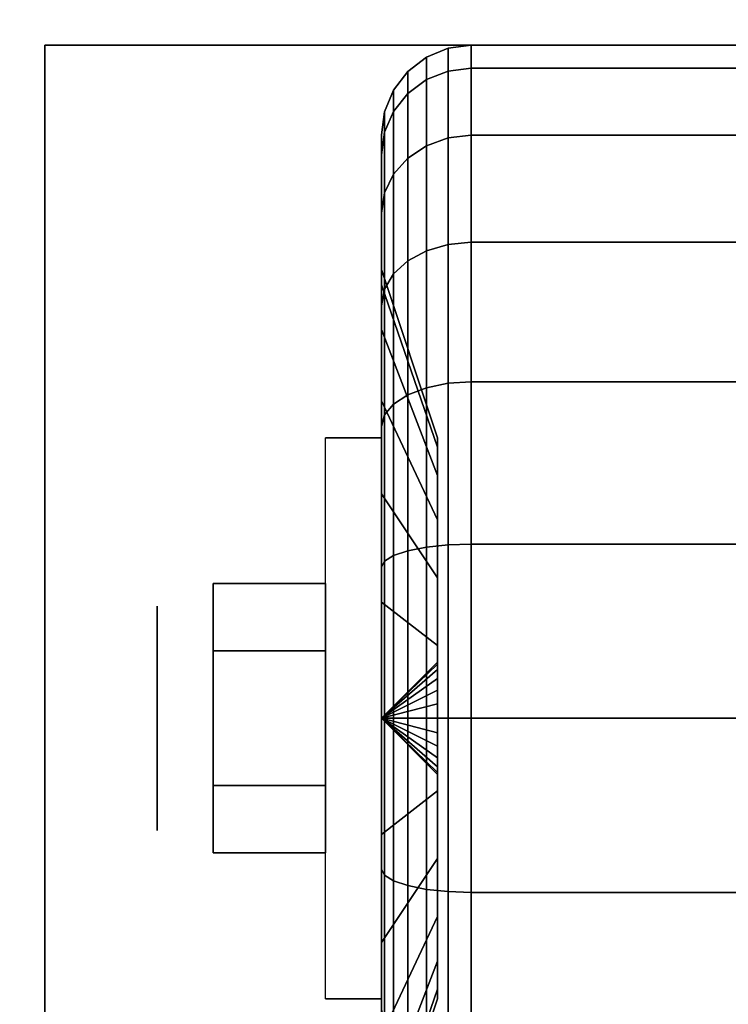
# Model space of a CAD drawing. Extents: x -108 to 108, y -18 to 18.
# Drawn here: x 18 to 19, y -10 to -8 of the extents above; entities that cross this region are included whole.
import ezdxf

# ---------------------------------------------------------------- set-up
doc = ezdxf.new("R2010")
doc.units = 0
for name, color, linetype in [('3D', 254, 'CONTINUOUS'), ('3D-BLACK', 250, 'CONTINUOUS'), ('3D-CHROME', 254, 'CONTINUOUS'), ('3D-FLAT', 7, 'CONTINUOUS'), ('3D-NON', 43, 'CONTINUOUS')]:
    doc.layers.add(name, color=color, linetype=linetype)

msp = doc.modelspace()

# ---------------------------------------------------------------- linework, layer by layer
at = {"layer": '3D', "extrusion": (1, 0, 0)}
msp.add_circle((-9.25, 1.125, 18.0625), 0.1875, dxfattribs=at)
at = {"layer": '3D', "extrusion": (-1, 0, 0)}
msp.add_arc((9.25, 1.125, -18.4375), 0.4688, 180, 0, dxfattribs=at)
at = {"layer": '3D'}
for points in [[(18.4375, -9.25, 1.125), (18.5312, -9.1594, 1.1007), (18.5312, -9.1562, 1.125), (18.4375, -9.25, 1.125)], [(18.4375, -9.25, 1.125), (18.5312, -9.1562, 1.125), (18.5312, -9.1594, 1.1493), (18.4375, -9.25, 1.125)], [(18.4375, -9.25, 1.125), (18.5312, -9.1688, 1.0781), (18.5312, -9.1594, 1.1007), (18.4375, -9.25, 1.125)], [(18.4375, -9.25, 1.125), (18.5312, -9.1594, 1.1493), (18.5312, -9.1688, 1.1719), (18.4375, -9.25, 1.125)], [(18.4375, -9.25, 1.125), (18.5312, -9.1837, 1.0587), (18.5312, -9.1688, 1.0781), (18.4375, -9.25, 1.125)], [(18.4375, -9.25, 1.125), (18.5312, -9.1688, 1.1719), (18.5312, -9.1837, 1.1913), (18.4375, -9.25, 1.125)], [(18.4375, -9.25, 1.125), (18.5312, -9.2031, 1.0438), (18.5312, -9.1837, 1.0587), (18.4375, -9.25, 1.125)], [(18.4375, -9.25, 1.125), (18.5312, -9.1837, 1.1913), (18.5312, -9.2031, 1.2062), (18.4375, -9.25, 1.125)], [(18.4375, -9.25, 1.125), (18.5312, -9.2257, 1.0344), (18.5312, -9.2031, 1.0438), (18.4375, -9.25, 1.125)], [(18.4375, -9.25, 1.125), (18.5312, -9.2031, 1.2062), (18.5312, -9.2257, 1.2156), (18.4375, -9.25, 1.125)], [(18.4375, -9.25, 1.125), (18.5312, -9.25, 1.0312), (18.5312, -9.2257, 1.0344), (18.4375, -9.25, 1.125)], [(18.4375, -9.25, 1.125), (18.5312, -9.2257, 1.2156), (18.5312, -9.25, 1.2188), (18.4375, -9.25, 1.125)], [(18.4375, -9.25, 1.125), (18.5312, -9.2743, 1.0344), (18.5312, -9.25, 1.0312), (18.4375, -9.25, 1.125)], [(18.4375, -9.25, 1.125), (18.5312, -9.2969, 1.0438), (18.5312, -9.2743, 1.0344), (18.4375, -9.25, 1.125)], [(18.4375, -9.25, 1.125), (18.5312, -9.3163, 1.0587), (18.5312, -9.2969, 1.0438), (18.4375, -9.25, 1.125)], [(18.4375, -9.25, 1.125), (18.5312, -9.3312, 1.0781), (18.5312, -9.3163, 1.0587), (18.4375, -9.25, 1.125)], [(18.4375, -9.25, 1.125), (18.5312, -9.3406, 1.1007), (18.5312, -9.3312, 1.0781), (18.4375, -9.25, 1.125)], [(18.4375, -9.25, 1.125), (18.5312, -9.3438, 1.125), (18.5312, -9.3406, 1.1007), (18.4375, -9.25, 1.125)], [(18.4375, -9.25, 1.125), (18.5312, -9.3406, 1.1493), (18.5312, -9.3438, 1.125), (18.4375, -9.25, 1.125)], [(18.4375, -9.25, 1.125), (18.5312, -9.3312, 1.1719), (18.5312, -9.3406, 1.1493), (18.4375, -9.25, 1.125)], [(18.4375, -9.25, 1.125), (18.5312, -9.3163, 1.1913), (18.5312, -9.3312, 1.1719), (18.4375, -9.25, 1.125)], [(18.4375, -9.25, 1.125), (18.5312, -9.2969, 1.2062), (18.5312, -9.3163, 1.1913), (18.4375, -9.25, 1.125)], [(18.4375, -9.25, 1.125), (18.5312, -9.2743, 1.2156), (18.5312, -9.2969, 1.2062), (18.4375, -9.25, 1.125)], [(18.4375, -9.25, 1.125), (18.5312, -9.25, 1.2188), (18.5312, -9.2743, 1.2156), (18.4375, -9.25, 1.125)]]:
    msp.add_3dface(points, dxfattribs=at)
at = {"layer": '3D-BLACK'}
for points in [[(18.5487, -8.1683, 0.8352), (18.5875, -8.1633, 0.8338), (18.5875, -8.125, 1.125), (18.5487, -8.1301, 1.125)], [(18.5487, -8.1301, 1.125), (18.5875, -8.125, 1.125), (18.5875, -8.1633, 1.4162), (18.5487, -8.1683, 1.4148)], [(18.5875, -8.1633, 0.8338), (19.4125, -8.1633, 0.8338), (19.4125, -8.125, 1.125), (18.5875, -8.125, 1.125)], [(18.5875, -8.125, 1.125), (19.4125, -8.125, 1.125), (19.4125, -8.1633, 1.4162), (18.5875, -8.1633, 1.4162)], [(18.4814, -8.2058, 0.8452), (18.5125, -8.1827, 0.839), (18.5125, -8.1451, 1.125), (18.4814, -8.1689, 1.125)], [(18.4814, -8.1689, 1.125), (18.5125, -8.1451, 1.125), (18.5125, -8.1827, 1.411), (18.4814, -8.2058, 1.4048)], [(18.5125, -8.1827, 0.839), (18.5487, -8.1683, 0.8352), (18.5487, -8.1301, 1.125), (18.5125, -8.1451, 1.125)], [(18.5125, -8.1451, 1.125), (18.5487, -8.1301, 1.125), (18.5487, -8.1683, 1.4148), (18.5125, -8.1827, 1.411)], [(18.4576, -8.2358, 0.8532), (18.4814, -8.2058, 0.8452), (18.4814, -8.1689, 1.125), (18.4576, -8.2, 1.125)], [(18.4576, -8.2, 1.125), (18.4814, -8.1689, 1.125), (18.4814, -8.2058, 1.4048), (18.4576, -8.2358, 1.3968)], [(18.5125, -8.2931, 0.5725), (18.5487, -8.2801, 0.5651), (18.5487, -8.1683, 0.8352), (18.5125, -8.1827, 0.839)], [(18.5125, -8.1827, 1.411), (18.5487, -8.1683, 1.4148), (18.5487, -8.2801, 1.6849), (18.5125, -8.2931, 1.6775)], [(18.5487, -8.2801, 0.5651), (18.5875, -8.2757, 0.5625), (18.5875, -8.1633, 0.8338), (18.5487, -8.1683, 0.8352)], [(18.5487, -8.1683, 1.4148), (18.5875, -8.1633, 1.4162), (18.5875, -8.2757, 1.6875), (18.5487, -8.2801, 1.6849)], [(18.5875, -8.2757, 0.5625), (19.4125, -8.2757, 0.5625), (19.4125, -8.1633, 0.8338), (18.5875, -8.1633, 0.8338)], [(18.5875, -8.1633, 1.4162), (19.4125, -8.1633, 1.4162), (19.4125, -8.2757, 1.6875), (18.5875, -8.2757, 1.6875)], [(18.4814, -8.3138, 0.5845), (18.5125, -8.2931, 0.5725), (18.5125, -8.1827, 0.839), (18.4814, -8.2058, 0.8452)], [(18.4814, -8.2058, 1.4048), (18.5125, -8.1827, 1.411), (18.5125, -8.2931, 1.6775), (18.4814, -8.3138, 1.6655)], [(18.4426, -8.2707, 0.8626), (18.4576, -8.2358, 0.8532), (18.4576, -8.2, 1.125), (18.4426, -8.2362, 1.125)], [(18.4426, -8.2362, 1.125), (18.4576, -8.2, 1.125), (18.4576, -8.2358, 1.3968), (18.4426, -8.2707, 1.3874)], [(18.4576, -8.3407, 0.6), (18.4814, -8.3138, 0.5845), (18.4814, -8.2058, 0.8452), (18.4576, -8.2358, 0.8532)], [(18.4576, -8.2358, 1.3968), (18.4814, -8.2058, 1.4048), (18.4814, -8.3138, 1.6655), (18.4576, -8.3407, 1.65)], [(18.4375, -8.3082, 0.8727), (18.4426, -8.2707, 0.8626), (18.4426, -8.2362, 1.125), (18.4375, -8.275, 1.125)], [(18.4375, -8.275, 1.125), (18.4426, -8.2362, 1.125), (18.4426, -8.2707, 1.3874), (18.4375, -8.3082, 1.3773)], [(18.4426, -8.372, 0.6181), (18.4576, -8.3407, 0.6), (18.4576, -8.2358, 0.8532), (18.4426, -8.2707, 0.8626)], [(18.4426, -8.2707, 1.3874), (18.4576, -8.2358, 1.3968), (18.4576, -8.3407, 1.65), (18.4426, -8.372, 1.6319)], [(18.4375, -8.4056, 0.6375), (18.4426, -8.372, 0.6181), (18.4426, -8.2707, 0.8626), (18.4375, -8.3082, 0.8727)], [(18.4375, -8.3082, 1.3773), (18.4426, -8.2707, 1.3874), (18.4426, -8.372, 1.6319), (18.4375, -8.4056, 1.6125)], [(18.4375, -8.5256, 0.9309), (18.4375, -8.3082, 0.8727), (18.4375, -8.275, 1.125), (18.4375, -8.5, 1.125)], [(18.4375, -8.5, 1.125), (18.4375, -8.275, 1.125), (18.4375, -8.3082, 1.3773), (18.4375, -8.5256, 1.3191)], [(18.5487, -8.4581, 0.3331), (18.5875, -8.4545, 0.3295), (18.5875, -8.2757, 0.5625), (18.5487, -8.2801, 0.5651)], [(18.5487, -8.2801, 1.6849), (18.5875, -8.2757, 1.6875), (18.5875, -8.4545, 1.9205), (18.5487, -8.4581, 1.9169)], [(18.5875, -8.4545, 0.3295), (19.4125, -8.4545, 0.3295), (19.4125, -8.2757, 0.5625), (18.5875, -8.2757, 0.5625)], [(18.5875, -8.2757, 1.6875), (19.4125, -8.2757, 1.6875), (19.4125, -8.4545, 1.9205), (18.5875, -8.4545, 1.9205)], [(18.4814, -8.4856, 0.3606), (18.5125, -8.4687, 0.3437), (18.5125, -8.2931, 0.5725), (18.4814, -8.3138, 0.5845)], [(18.4814, -8.3138, 1.6655), (18.5125, -8.2931, 1.6775), (18.5125, -8.4687, 1.9063), (18.4814, -8.4856, 1.8894)], [(18.5125, -8.4687, 0.3437), (18.5487, -8.4581, 0.3331), (18.5487, -8.2801, 0.5651), (18.5125, -8.2931, 0.5725)], [(18.5125, -8.2931, 1.6775), (18.5487, -8.2801, 1.6849), (18.5487, -8.4581, 1.9169), (18.5125, -8.4687, 1.9063)], [(18.4375, -8.6005, 0.75), (18.4375, -8.4056, 0.6375), (18.4375, -8.3082, 0.8727), (18.4375, -8.5256, 0.9309)], [(18.4375, -8.5256, 1.3191), (18.4375, -8.3082, 1.3773), (18.4375, -8.4056, 1.6125), (18.4375, -8.6005, 1.5)], [(18.4576, -8.5075, 0.3825), (18.4814, -8.4856, 0.3606), (18.4814, -8.3138, 0.5845), (18.4576, -8.3407, 0.6)], [(18.4576, -8.3407, 1.65), (18.4814, -8.3138, 1.6655), (18.4814, -8.4856, 1.8894), (18.4576, -8.5075, 1.8675)], [(18.4426, -8.5331, 0.4081), (18.4576, -8.5075, 0.3825), (18.4576, -8.3407, 0.6), (18.4426, -8.372, 0.6181)], [(18.4426, -8.372, 1.6319), (18.4576, -8.3407, 1.65), (18.4576, -8.5075, 1.8675), (18.4426, -8.5331, 1.8419)], [(18.4375, -8.5606, 0.4356), (18.4426, -8.5331, 0.4081), (18.4426, -8.372, 0.6181), (18.4375, -8.4056, 0.6375)], [(18.4375, -8.4056, 1.6125), (18.4426, -8.372, 1.6319), (18.4426, -8.5331, 1.8419), (18.4375, -8.5606, 1.8144)], [(18.4375, -8.7197, 0.5947), (18.4375, -8.5606, 0.4356), (18.4375, -8.4056, 0.6375), (18.4375, -8.6005, 0.75)], [(18.4375, -8.6005, 1.5), (18.4375, -8.4056, 1.6125), (18.4375, -8.5606, 1.8144), (18.4375, -8.7197, 1.6553)], [(18.5125, -8.6975, 0.1681), (18.5487, -8.6901, 0.1551), (18.5487, -8.4581, 0.3331), (18.5125, -8.4687, 0.3437)], [(18.5125, -8.4687, 1.9063), (18.5487, -8.4581, 1.9169), (18.5487, -8.6901, 2.0949), (18.5125, -8.6975, 2.0819)], [(18.5487, -8.6901, 0.1551), (18.5875, -8.6875, 0.1507), (18.5875, -8.4545, 0.3295), (18.5487, -8.4581, 0.3331)], [(18.5487, -8.4581, 1.9169), (18.5875, -8.4545, 1.9205), (18.5875, -8.6875, 2.0993), (18.5487, -8.6901, 2.0949)], [(18.5875, -8.6875, 0.1507), (19.4125, -8.6875, 0.1507), (19.4125, -8.4545, 0.3295), (18.5875, -8.4545, 0.3295)], [(18.5875, -8.4545, 1.9205), (19.4125, -8.4545, 1.9205), (19.4125, -8.6875, 2.0993), (18.5875, -8.6875, 2.0993)], [(18.4814, -8.7095, 0.1888), (18.5125, -8.6975, 0.1681), (18.5125, -8.4687, 0.3437), (18.4814, -8.4856, 0.3606)], [(18.4814, -8.4856, 1.8894), (18.5125, -8.4687, 1.9063), (18.5125, -8.6975, 2.0819), (18.4814, -8.7095, 2.0612)], [(18.4576, -8.725, 0.2157), (18.4814, -8.7095, 0.1888), (18.4814, -8.4856, 0.3606), (18.4576, -8.5075, 0.3825)], [(18.4576, -8.5075, 1.8675), (18.4814, -8.4856, 1.8894), (18.4814, -8.7095, 2.0612), (18.4576, -8.725, 2.0343)], [(18.5312, -8.7972, 1.0037), (18.4375, -8.5256, 0.9309), (18.4375, -8.5, 1.125), (18.5312, -8.7812, 1.125)], [(18.5312, -8.7812, 1.125), (18.4375, -8.5, 1.125), (18.4375, -8.5256, 1.3191), (18.5312, -8.7972, 1.2463)], [(18.4426, -8.7431, 0.247), (18.4576, -8.725, 0.2157), (18.4576, -8.5075, 0.3825), (18.4426, -8.5331, 0.4081)], [(18.4426, -8.5331, 1.8419), (18.4576, -8.5075, 1.8675), (18.4576, -8.725, 2.0343), (18.4426, -8.7431, 2.003)], [(18.5312, -8.8441, 0.8906), (18.4375, -8.6005, 0.75), (18.4375, -8.5256, 0.9309), (18.5312, -8.7972, 1.0037)], [(18.5312, -8.7972, 1.2463), (18.4375, -8.5256, 1.3191), (18.4375, -8.6005, 1.5), (18.5312, -8.8441, 1.3594)], [(18.4375, -8.7625, 0.2806), (18.4426, -8.7431, 0.247), (18.4426, -8.5331, 0.4081), (18.4375, -8.5606, 0.4356)], [(18.4375, -8.5606, 1.8144), (18.4426, -8.5331, 1.8419), (18.4426, -8.7431, 2.003), (18.4375, -8.7625, 1.9694)], [(18.4375, -8.875, 0.4755), (18.4375, -8.7625, 0.2806), (18.4375, -8.5606, 0.4356), (18.4375, -8.7197, 0.5947)], [(18.4375, -8.7197, 1.6553), (18.4375, -8.5606, 1.8144), (18.4375, -8.7625, 1.9694), (18.4375, -8.875, 1.7745)], [(18.5312, -8.9185, 0.7935), (18.4375, -8.7197, 0.5947), (18.4375, -8.6005, 0.75), (18.5312, -8.8441, 0.8906)], [(18.5312, -8.8441, 1.3594), (18.4375, -8.6005, 1.5), (18.4375, -8.7197, 1.6553), (18.5312, -8.9185, 1.4565)], [(18.5487, -8.9602, 0.0433), (18.5875, -8.9588, 0.0383), (18.5875, -8.6875, 0.1507), (18.5487, -8.6901, 0.1551)], [(18.5487, -8.6901, 2.0949), (18.5875, -8.6875, 2.0993), (18.5875, -8.9588, 2.2117), (18.5487, -8.9602, 2.2067)], [(18.5875, -8.9588, 0.0383), (19.4125, -8.9588, 0.0383), (19.4125, -8.6875, 0.1507), (18.5875, -8.6875, 0.1507)], [(18.5875, -8.6875, 2.0993), (19.4125, -8.6875, 2.0993), (19.4125, -8.9588, 2.2117), (18.5875, -8.9588, 2.2117)], [(18.4814, -8.9702, 0.0808), (18.5125, -8.964, 0.0577), (18.5125, -8.6975, 0.1681), (18.4814, -8.7095, 0.1888)], [(18.4814, -8.7095, 2.0612), (18.5125, -8.6975, 2.0819), (18.5125, -8.964, 2.1923), (18.4814, -8.9702, 2.1692)], [(18.5125, -8.964, 0.0577), (18.5487, -8.9602, 0.0433), (18.5487, -8.6901, 0.1551), (18.5125, -8.6975, 0.1681)], [(18.5125, -8.6975, 2.0819), (18.5487, -8.6901, 2.0949), (18.5487, -8.9602, 2.2067), (18.5125, -8.964, 2.1923)], [(18.5312, -9.0156, 0.7191), (18.4375, -8.875, 0.4755), (18.4375, -8.7197, 0.5947), (18.5312, -8.9185, 0.7935)], [(18.5312, -8.9185, 1.4565), (18.4375, -8.7197, 1.6553), (18.4375, -8.875, 1.7745), (18.5312, -9.0156, 1.5309)], [(18.4576, -8.9782, 0.1108), (18.4814, -8.9702, 0.0808), (18.4814, -8.7095, 0.1888), (18.4576, -8.725, 0.2157)], [(18.4576, -8.725, 2.0343), (18.4814, -8.7095, 2.0612), (18.4814, -8.9702, 2.1692), (18.4576, -8.9782, 2.1392)], [(18.4426, -8.9876, 0.1457), (18.4576, -8.9782, 0.1108), (18.4576, -8.725, 0.2157), (18.4426, -8.7431, 0.247)], [(18.4426, -8.7431, 2.003), (18.4576, -8.725, 2.0343), (18.4576, -8.9782, 2.1392), (18.4426, -8.9876, 2.1043)], [(18.4375, -8.9977, 0.1832), (18.4426, -8.9876, 0.1457), (18.4426, -8.7431, 0.247), (18.4375, -8.7625, 0.2806)], [(18.4375, -8.7625, 1.9694), (18.4426, -8.7431, 2.003), (18.4426, -8.9876, 2.1043), (18.4375, -8.9977, 2.0668)], [(18.4375, -9.0559, 0.4006), (18.4375, -8.9977, 0.1832), (18.4375, -8.7625, 0.2806), (18.4375, -8.875, 0.4755)], [(18.4375, -8.875, 1.7745), (18.4375, -8.7625, 1.9694), (18.4375, -8.9977, 2.0668), (18.4375, -9.0559, 1.8494)], [(18.5312, -9.1287, 0.6722), (18.4375, -9.0559, 0.4006), (18.4375, -8.875, 0.4755), (18.5312, -9.0156, 0.7191)], [(18.5312, -9.0156, 1.5309), (18.4375, -8.875, 1.7745), (18.4375, -9.0559, 1.8494), (18.5312, -9.1287, 1.5778)], [(18.4814, -9.25, 0.0439), (18.5125, -9.25, 0.0201), (18.5125, -8.964, 0.0577), (18.4814, -8.9702, 0.0808)], [(18.4814, -8.9702, 2.1692), (18.5125, -8.964, 2.1923), (18.5125, -9.25, 2.2299), (18.4814, -9.25, 2.2061)], [(18.5125, -9.25, 0.0201), (18.5487, -9.25, 0.0051), (18.5487, -8.9602, 0.0433), (18.5125, -8.964, 0.0577)], [(18.5125, -8.964, 2.1923), (18.5487, -8.9602, 2.2067), (18.5487, -9.25, 2.2449), (18.5125, -9.25, 2.2299)], [(18.5487, -9.25, 0.0051), (18.5875, -9.25), (18.5875, -8.9588, 0.0383), (18.5487, -8.9602, 0.0433)], [(18.5487, -8.9602, 2.2067), (18.5875, -8.9588, 2.2117), (18.5875, -9.25, 2.25), (18.5487, -9.25, 2.2449)], [(18.5875, -9.25), (19.4125, -9.25), (19.4125, -8.9588, 0.0383), (18.5875, -8.9588, 0.0383)], [(18.5875, -8.9588, 2.2117), (19.4125, -8.9588, 2.2117), (19.4125, -9.25, 2.25), (18.5875, -9.25, 2.25)], [(18.4426, -9.25, 0.1112), (18.4576, -9.25, 0.075), (18.4576, -8.9782, 0.1108), (18.4426, -8.9876, 0.1457)], [(18.4426, -8.9876, 2.1043), (18.4576, -8.9782, 2.1392), (18.4576, -9.25, 2.175), (18.4426, -9.25, 2.1388)], [(18.4576, -9.25, 0.075), (18.4814, -9.25, 0.0439), (18.4814, -8.9702, 0.0808), (18.4576, -8.9782, 0.1108)], [(18.4576, -8.9782, 2.1392), (18.4814, -8.9702, 2.1692), (18.4814, -9.25, 2.2061), (18.4576, -9.25, 2.175)], [(18.4375, -9.25, 0.15), (18.4426, -9.25, 0.1112), (18.4426, -8.9876, 0.1457), (18.4375, -8.9977, 0.1832)], [(18.4375, -8.9977, 2.0668), (18.4426, -8.9876, 2.1043), (18.4426, -9.25, 2.1388), (18.4375, -9.25, 2.1)], [(18.4375, -9.25, 0.375), (18.4375, -9.25, 0.15), (18.4375, -8.9977, 0.1832), (18.4375, -9.0559, 0.4006)], [(18.4375, -9.0559, 1.8494), (18.4375, -8.9977, 2.0668), (18.4375, -9.25, 2.1), (18.4375, -9.25, 1.875)], [(18.5312, -9.25, 0.6562), (18.4375, -9.25, 0.375), (18.4375, -9.0559, 0.4006), (18.5312, -9.1287, 0.6722)], [(18.5312, -9.1287, 1.5778), (18.4375, -9.0559, 1.8494), (18.4375, -9.25, 1.875), (18.5312, -9.25, 1.5938)], [(18.4375, -9.5023, 0.1832), (18.4426, -9.5124, 0.1457), (18.4426, -9.25, 0.1112), (18.4375, -9.25, 0.15)], [(18.4375, -9.4441, 0.4006), (18.4375, -9.5023, 0.1832), (18.4375, -9.25, 0.15), (18.4375, -9.25, 0.375)], [(18.5312, -9.3713, 0.6722), (18.4375, -9.4441, 0.4006), (18.4375, -9.25, 0.375), (18.5312, -9.25, 0.6562)], [(18.4375, -9.25, 2.1), (18.4426, -9.25, 2.1388), (18.4426, -9.5124, 2.1043), (18.4375, -9.5023, 2.0668)], [(18.4375, -9.25, 1.875), (18.4375, -9.25, 2.1), (18.4375, -9.5023, 2.0668), (18.4375, -9.4441, 1.8494)], [(18.5312, -9.25, 1.5938), (18.4375, -9.25, 1.875), (18.4375, -9.4441, 1.8494), (18.5312, -9.3713, 1.5778)], [(18.4426, -9.5124, 0.1457), (18.4576, -9.5218, 0.1108), (18.4576, -9.25, 0.075), (18.4426, -9.25, 0.1112)], [(18.4426, -9.25, 2.1388), (18.4576, -9.25, 2.175), (18.4576, -9.5218, 2.1392), (18.4426, -9.5124, 2.1043)], [(18.4576, -9.5218, 0.1108), (18.4814, -9.5298, 0.0808), (18.4814, -9.25, 0.0439), (18.4576, -9.25, 0.075)], [(18.4576, -9.25, 2.175), (18.4814, -9.25, 2.2061), (18.4814, -9.5298, 2.1692), (18.4576, -9.5218, 2.1392)], [(18.4814, -9.5298, 0.0808), (18.5125, -9.536, 0.0577), (18.5125, -9.25, 0.0201), (18.4814, -9.25, 0.0439)], [(18.4814, -9.25, 2.2061), (18.5125, -9.25, 2.2299), (18.5125, -9.536, 2.1923), (18.4814, -9.5298, 2.1692)], [(18.5125, -9.536, 0.0577), (18.5487, -9.5398, 0.0433), (18.5487, -9.25, 0.0051), (18.5125, -9.25, 0.0201)], [(18.5125, -9.25, 2.2299), (18.5487, -9.25, 2.2449), (18.5487, -9.5398, 2.2067), (18.5125, -9.536, 2.1923)], [(18.5487, -9.5398, 0.0433), (18.5875, -9.5412, 0.0383), (18.5875, -9.25), (18.5487, -9.25, 0.0051)], [(18.5487, -9.25, 2.2449), (18.5875, -9.25, 2.25), (18.5875, -9.5412, 2.2117), (18.5487, -9.5398, 2.2067)], [(18.5875, -9.5412, 0.0383), (19.4125, -9.5412, 0.0383), (19.4125, -9.25), (18.5875, -9.25)], [(18.5875, -9.25, 2.25), (19.4125, -9.25, 2.25), (19.4125, -9.5412, 2.2117), (18.5875, -9.5412, 2.2117)], [(18.5312, -9.4844, 0.7191), (18.4375, -9.625, 0.4755), (18.4375, -9.4441, 0.4006), (18.5312, -9.3713, 0.6722)], [(18.5312, -9.3713, 1.5778), (18.4375, -9.4441, 1.8494), (18.4375, -9.625, 1.7745), (18.5312, -9.4844, 1.5309)], [(18.4375, -9.625, 0.4755), (18.4375, -9.7375, 0.2806), (18.4375, -9.5023, 0.1832), (18.4375, -9.4441, 0.4006)], [(18.4375, -9.4441, 1.8494), (18.4375, -9.5023, 2.0668), (18.4375, -9.7375, 1.9694), (18.4375, -9.625, 1.7745)], [(18.5312, -9.5815, 0.7935), (18.4375, -9.7803, 0.5947), (18.4375, -9.625, 0.4755), (18.5312, -9.4844, 0.7191)], [(18.5312, -9.4844, 1.5309), (18.4375, -9.625, 1.7745), (18.4375, -9.7803, 1.6553), (18.5312, -9.5815, 1.4565)], [(18.4375, -9.7375, 0.2806), (18.4426, -9.7569, 0.247), (18.4426, -9.5124, 0.1457), (18.4375, -9.5023, 0.1832)], [(18.4375, -9.5023, 2.0668), (18.4426, -9.5124, 2.1043), (18.4426, -9.7569, 2.003), (18.4375, -9.7375, 1.9694)], [(18.4426, -9.7569, 0.247), (18.4576, -9.775, 0.2157), (18.4576, -9.5218, 0.1108), (18.4426, -9.5124, 0.1457)], [(18.4426, -9.5124, 2.1043), (18.4576, -9.5218, 2.1392), (18.4576, -9.775, 2.0343), (18.4426, -9.7569, 2.003)], [(18.4576, -9.775, 0.2157), (18.4814, -9.7905, 0.1888), (18.4814, -9.5298, 0.0808), (18.4576, -9.5218, 0.1108)], [(18.4576, -9.5218, 2.1392), (18.4814, -9.5298, 2.1692), (18.4814, -9.7905, 2.0612), (18.4576, -9.775, 2.0343)], [(18.4814, -9.7905, 0.1888), (18.5125, -9.8025, 0.1681), (18.5125, -9.536, 0.0577), (18.4814, -9.5298, 0.0808)], [(18.4814, -9.5298, 2.1692), (18.5125, -9.536, 2.1923), (18.5125, -9.8025, 2.0819), (18.4814, -9.7905, 2.0612)], [(18.5125, -9.8025, 0.1681), (18.5487, -9.8099, 0.1551), (18.5487, -9.5398, 0.0433), (18.5125, -9.536, 0.0577)], [(18.5125, -9.536, 2.1923), (18.5487, -9.5398, 2.2067), (18.5487, -9.8099, 2.0949), (18.5125, -9.8025, 2.0819)], [(18.5487, -9.8099, 0.1551), (18.5875, -9.8125, 0.1507), (18.5875, -9.5412, 0.0383), (18.5487, -9.5398, 0.0433)], [(18.5487, -9.5398, 2.2067), (18.5875, -9.5412, 2.2117), (18.5875, -9.8125, 2.0993), (18.5487, -9.8099, 2.0949)], [(18.5875, -9.8125, 0.1507), (19.4125, -9.8125, 0.1507), (19.4125, -9.5412, 0.0383), (18.5875, -9.5412, 0.0383)], [(18.5875, -9.5412, 2.2117), (19.4125, -9.5412, 2.2117), (19.4125, -9.8125, 2.0993), (18.5875, -9.8125, 2.0993)], [(18.5312, -9.6559, 0.8906), (18.4375, -9.8995, 0.75), (18.4375, -9.7803, 0.5947), (18.5312, -9.5815, 0.7935)], [(18.5312, -9.5815, 1.4565), (18.4375, -9.7803, 1.6553), (18.4375, -9.8995, 1.5), (18.5312, -9.6559, 1.3594)], [(18.4375, -9.7803, 0.5947), (18.4375, -9.9394, 0.4356), (18.4375, -9.7375, 0.2806), (18.4375, -9.625, 0.4755)], [(18.4375, -9.625, 1.7745), (18.4375, -9.7375, 1.9694), (18.4375, -9.9394, 1.8144), (18.4375, -9.7803, 1.6553)], [(18.5312, -9.7028, 1.0037), (18.4375, -9.9744, 0.9309), (18.4375, -9.8995, 0.75), (18.5312, -9.6559, 0.8906)], [(18.5312, -9.6559, 1.3594), (18.4375, -9.8995, 1.5), (18.4375, -9.9744, 1.3191), (18.5312, -9.7028, 1.2463)], [(18.5312, -9.7188, 1.125), (18.4375, -10, 1.125), (18.4375, -9.9744, 0.9309), (18.5312, -9.7028, 1.0037)], [(18.5312, -9.7028, 1.2463), (18.4375, -9.9744, 1.3191), (18.4375, -10, 1.125), (18.5312, -9.7188, 1.125)]]:
    msp.add_3dface(points, dxfattribs=at)
at = {"layer": '3D-CHROME'}
for points in [[(18.1562, -9.025, 1.125), (18.3438, -9.025, 1.125), (18.3438, -9.1375, 1.3199), (18.1562, -9.1375, 1.3199)], [(18.1562, -9.1375, 0.9301), (18.3438, -9.1375, 0.9301), (18.3438, -9.025, 1.125), (18.1562, -9.025, 1.125)], [(18.1562, -9.1375, 1.3199), (18.3438, -9.1375, 1.3199), (18.3438, -9.3625, 1.3199), (18.1562, -9.3625, 1.3199)], [(18.1562, -9.3625, 0.9301), (18.3438, -9.3625, 0.9301), (18.3438, -9.1375, 0.9301), (18.1562, -9.1375, 0.9301)], [(18.1562, -9.475, 1.125), (18.3438, -9.475, 1.125), (18.3438, -9.3625, 0.9301), (18.1562, -9.3625, 0.9301)], [(18.1562, -9.3625, 1.3199), (18.3438, -9.3625, 1.3199), (18.3438, -9.475, 1.125), (18.1562, -9.475, 1.125)]]:
    msp.add_3dface(points, dxfattribs=at)
at = {"layer": '3D-FLAT'}
for points in [[(64, 18.5, 25), (16, 18.5, 25), (16, -14.25, 25), (64, -14.25, 25)], [(64, 18.5, 27), (16, 18.5, 27), (16, -14.25, 27), (64, -14.25, 27)], [(63.9, 18.5, 24.9), (16.1, 18.5, 24.9), (16.1, -12.25, 24.9), (63.9, -12.25, 24.9)], [(63.9, 18.5, 3), (16.1, 18.5, 3), (16.1, -12.25, 3), (63.9, -12.25, 3)], [(52, 16.5, 35), (16, 16.5, 35), (16, -10.5, 35), (52, -10.5, 35)], [(20.125, -8.125, 3), (17.875, -8.125, 3), (17.875, -10.375, 3), (20.125, -10.375, 3)], [(20.125, -8.125, 2.8125), (17.875, -8.125, 2.8125), (17.875, -10.375, 2.8125), (20.125, -10.375, 2.8125)], [(18.4375, -9.7188, 2.8125), (18.3438, -9.7188, 2.8125), (18.3438, -8.7812, 2.8125), (18.4375, -8.7812, 2.8125)]]:
    msp.add_3dface(points, dxfattribs=at)
at = {"layer": '3D-NON'}
for points in [[(17.875, -8.125, 2.8125), (17.875, -10.375, 2.8125), (17.875, -10.375, 3), (17.875, -8.125, 3)], [(20.125, -8.125, 2.8125), (17.875, -8.125, 2.8125), (17.875, -8.125, 3), (20.125, -8.125, 3)], [(18.4375, -8.7812, 2.8125), (18.3438, -8.7812, 2.8125), (18.3438, -8.7812, 1.125), (18.4375, -8.7812, 1.125)], [(18.5312, -9.1594, 1.1007), (18.5312, -8.7972, 1.0037), (18.5312, -8.7812, 1.125), (18.5312, -9.1562, 1.125)], [(18.5312, -9.1562, 1.125), (18.5312, -8.7812, 1.125), (18.5312, -8.7972, 1.2463), (18.5312, -9.1594, 1.1493)], [(18.5312, -9.1688, 1.0781), (18.5312, -8.8441, 0.8906), (18.5312, -8.7972, 1.0037), (18.5312, -9.1594, 1.1007)], [(18.5312, -9.1594, 1.1493), (18.5312, -8.7972, 1.2463), (18.5312, -8.8441, 1.3594), (18.5312, -9.1688, 1.1719)], [(18.5312, -9.1837, 1.0587), (18.5312, -8.9185, 0.7935), (18.5312, -8.8441, 0.8906), (18.5312, -9.1688, 1.0781)], [(18.5312, -9.1688, 1.1719), (18.5312, -8.8441, 1.3594), (18.5312, -8.9185, 1.4565), (18.5312, -9.1837, 1.1913)], [(18.5312, -9.2031, 1.0438), (18.5312, -9.0156, 0.7191), (18.5312, -8.9185, 0.7935), (18.5312, -9.1837, 1.0587)], [(18.5312, -9.1837, 1.1913), (18.5312, -8.9185, 1.4565), (18.5312, -9.0156, 1.5309), (18.5312, -9.2031, 1.2062)], [(18.5312, -9.2257, 1.0344), (18.5312, -9.1287, 0.6722), (18.5312, -9.0156, 0.7191), (18.5312, -9.2031, 1.0438)], [(18.5312, -9.2031, 1.2062), (18.5312, -9.0156, 1.5309), (18.5312, -9.1287, 1.5778), (18.5312, -9.2257, 1.2156)], [(18.5312, -9.25, 1.0312), (18.5312, -9.25, 0.6562), (18.5312, -9.1287, 0.6722), (18.5312, -9.2257, 1.0344)], [(18.5312, -9.2257, 1.2156), (18.5312, -9.1287, 1.5778), (18.5312, -9.25, 1.5938), (18.5312, -9.25, 1.2188)], [(18.5312, -9.2743, 1.0344), (18.5312, -9.3713, 0.6722), (18.5312, -9.25, 0.6562), (18.5312, -9.25, 1.0312)], [(18.5312, -9.25, 1.2188), (18.5312, -9.25, 1.5938), (18.5312, -9.3713, 1.5778), (18.5312, -9.2743, 1.2156)], [(18.5312, -9.2969, 1.0438), (18.5312, -9.4844, 0.7191), (18.5312, -9.3713, 0.6722), (18.5312, -9.2743, 1.0344)], [(18.5312, -9.2743, 1.2156), (18.5312, -9.3713, 1.5778), (18.5312, -9.4844, 1.5309), (18.5312, -9.2969, 1.2062)], [(18.5312, -9.3163, 1.0587), (18.5312, -9.5815, 0.7935), (18.5312, -9.4844, 0.7191), (18.5312, -9.2969, 1.0438)], [(18.5312, -9.2969, 1.2062), (18.5312, -9.4844, 1.5309), (18.5312, -9.5815, 1.4565), (18.5312, -9.3163, 1.1913)], [(18.5312, -9.3312, 1.0781), (18.5312, -9.6559, 0.8906), (18.5312, -9.5815, 0.7935), (18.5312, -9.3163, 1.0587)], [(18.5312, -9.3163, 1.1913), (18.5312, -9.5815, 1.4565), (18.5312, -9.6559, 1.3594), (18.5312, -9.3312, 1.1719)], [(18.5312, -9.3406, 1.1007), (18.5312, -9.7028, 1.0037), (18.5312, -9.6559, 0.8906), (18.5312, -9.3312, 1.0781)], [(18.5312, -9.3312, 1.1719), (18.5312, -9.6559, 1.3594), (18.5312, -9.7028, 1.2463), (18.5312, -9.3406, 1.1493)], [(18.5312, -9.3438, 1.125), (18.5312, -9.7188, 1.125), (18.5312, -9.7028, 1.0037), (18.5312, -9.3406, 1.1007)], [(18.5312, -9.3406, 1.1493), (18.5312, -9.7028, 1.2463), (18.5312, -9.7188, 1.125), (18.5312, -9.3438, 1.125)], [(18.4375, -9.7188, 1.125), (18.3438, -9.7188, 1.125), (18.3438, -9.7188, 2.8125), (18.4375, -9.7188, 2.8125)]]:
    msp.add_3dface(points, dxfattribs=at)
at = {"layer": '3D-NON', "invisible_edges": 15}
for points in [[(18.3438, -8.9375, 2.8125), (18.3438, -8.7812, 2.8125), (18.3438, -8.7812, 1.125), (18.3438, -8.8441, 0.8906)], [(18.3438, -9.0938, 2.8125), (18.3438, -8.9375, 2.8125), (18.3438, -8.8441, 0.8906), (18.3438, -9.0156, 0.7191)], [(18.3438, -9.25, 2.8125), (18.3438, -9.0938, 2.8125), (18.3438, -9.0156, 0.7191), (18.3438, -9.25, 0.6562)], [(18.3438, -9.4062, 2.8125), (18.3438, -9.25, 2.8125), (18.3438, -9.25, 0.6562), (18.3438, -9.4844, 0.7191)], [(18.3438, -9.5625, 2.8125), (18.3438, -9.4062, 2.8125), (18.3438, -9.4844, 0.7191), (18.3438, -9.6559, 0.8906)], [(18.3438, -9.7188, 2.8125), (18.3438, -9.5625, 2.8125), (18.3438, -9.6559, 0.8906), (18.3438, -9.7188, 1.125)]]:
    msp.add_3dface(points, dxfattribs=at)

doc.saveas('drawing.dxf')
